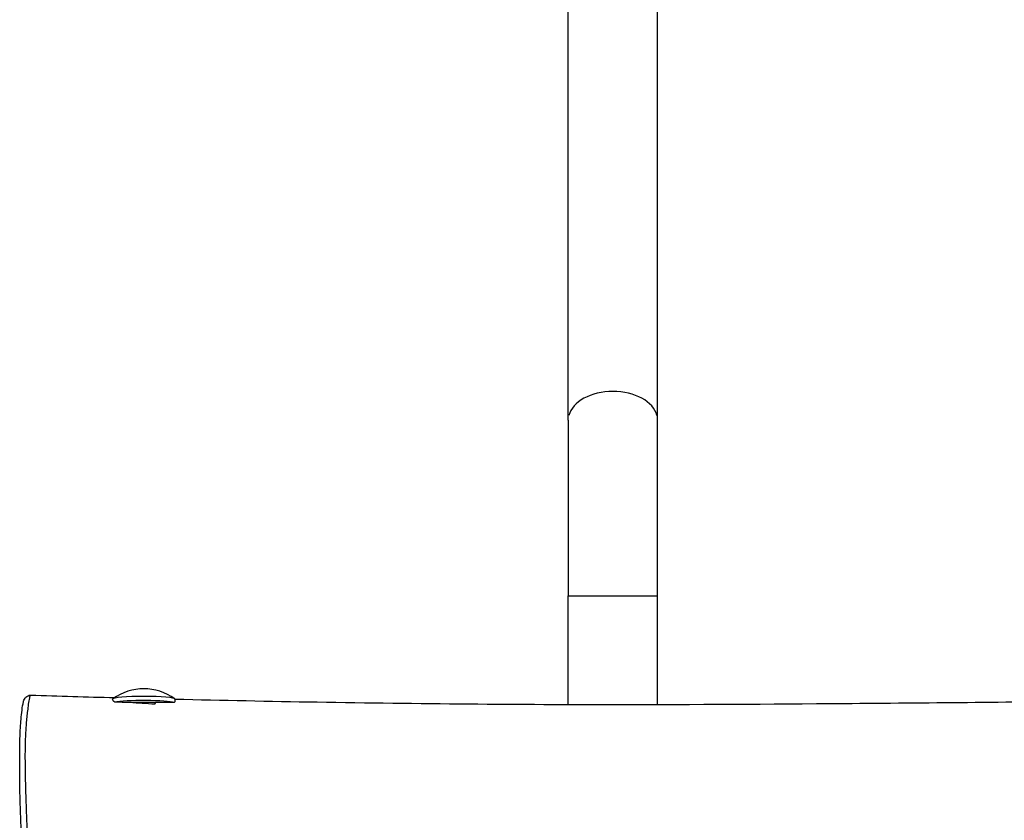
# Model space of a CAD drawing. Units: millimetres. Extents: x 2195 to 13794, y 5485 to 19127.
# Drawn here: x 7278 to 7746, y 15529 to 15910 of the extents above; entities that cross this region are included whole.
import ezdxf

# ---------------------------------------------------------------- set-up
doc = ezdxf.new("R2010")
doc.units = ezdxf.units.MM
doc.header["$LTSCALE"] = 75
doc.layers.add('SW_Toestellen', color=2, linetype='Continuous')

msp = doc.modelspace()

# ---------------------------------------------------------------- linework, layer by layer
at = {"layer": 'SW_Toestellen'}
for p, q in [((7539.03, 15719.26), (7539.03, 17531.46)), ((7581.43, 15719.26), (7581.43, 17531.46)), ((7539.03, 15719.26), (7539.03, 15635.7)), ((7581.43, 15635.7), (7581.43, 15719.26)), ((7539.03, 15584.1), (7539.03, 15635.7)), ((7539.29, 15635.7), (7581.17, 15635.7)), ((7581.43, 15584.09), (7581.43, 15635.7)), ((7352.05, 15586.63), (7352.05, 15585.83)), ((7330.54, 15585.11), (7342.45, 15585.24)), ((7330.54, 15585.11), (7330.54, 15584.97)), ((7342.45, 15585.24), (7342.77, 15585.01)), ((7342.45, 15585.24), (7342.45, 15584.21))]:
    msp.add_line(p, q, dxfattribs=at)
msp.add_arc((7337.23, 15566.33), 25.2, 54.2659, 125.7341, dxfattribs=at)
for centre, major_axis, ratio, start_param, end_param in [((7560.23, 15719.26), (21.2, 0), 0.642788, 0.15708, 2.984513), ((7337.23, 15586.63), (14.82, 0), 0.087156, 0, 3.133004), ((7337.23, 15584.66), (14.82, 0), 0.087156, 0.241019, 2.771645)]:
    msp.add_ellipse(centre, major_axis=major_axis, ratio=ratio, start_param=start_param, end_param=end_param, dxfattribs=at)
for points, knots in [([(7283.46, 15510.69), (7283.1, 15510.69), (7282.74, 15510.75), (7282.09, 15510.97), (7281.82, 15511.13), (7281.34, 15511.48), (7281.16, 15511.67), (7280.83, 15512.07), (7280.71, 15512.26), (7280.46, 15512.73), (7280.37, 15512.96), (7279.96, 15514.21), (7279.84, 15515.18), (7279.56, 15517.42), (7279.46, 15518.38), (7279.27, 15520.58), (7279.18, 15521.81), (7279, 15524.62), (7278.91, 15526.21), (7278.73, 15529.75), (7278.65, 15531.71), (7278.51, 15536), (7278.44, 15538.36), (7278.33, 15543.54), (7278.29, 15546.39), (7278.23, 15552.69), (7278.22, 15556.14), (7278.24, 15560.9), (7278.25, 15562.24), (7278.29, 15565.06), (7278.31, 15566.54), (7278.39, 15569.35), (7278.45, 15570.63), (7278.59, 15573.37), (7278.69, 15574.75), (7278.91, 15577.55), (7279.05, 15578.95), (7279.37, 15581.84), (7279.56, 15583.23), (7279.92, 15585), (7280.03, 15585.52), (7280.36, 15586.39), (7280.47, 15586.69), (7280.89, 15587.28), (7281, 15587.43), (7281.39, 15587.81), (7281.71, 15588.07), (7282.53, 15588.41), (7282.95, 15588.51), (7283.41, 15588.51), (7283.45, 15588.51), (7283.48, 15588.51)], [-12.965782, -12.965782, -12.965782, -12.965782, -12.90976, -12.90976, -12.848435, -12.848435, -12.77292, -12.77292, -12.670455, -12.670455, -12.481167, -12.481167, -11.625186, -11.625186, -11.094385, -11.094385, -10.520807, -10.520807, -9.874322, -9.874322, -9.150442, -9.150442, -8.328823, -8.328823, -7.376085, -7.376085, -6.239906, -6.239906, -5.800891, -5.800891, -5.302327, -5.302327, -4.807917, -4.807917, -4.137483, -4.137483, -3.322964, -3.322964, -2.285646, -2.285646, -1.737929, -1.737929, -1.46407, -1.46407, -1.383263, -1.383263, -1.273197, -1.273197, -1.196534, -1.196534, -1.190211, -1.190211, -1.190211, -1.190211]), ([(7283.46, 15510.69), (7283.4, 15510.69), (7283.33, 15510.75), (7283.13, 15511.15), (7283, 15511.68), (7282.76, 15513.14), (7282.65, 15514.08), (7282.44, 15516.28), (7282.33, 15517.53), (7282.18, 15519.77), (7282.11, 15520.72), (7281.96, 15523.26), (7281.87, 15524.91), (7281.66, 15529.13), (7281.54, 15531.74), (7281.36, 15536.51), (7281.29, 15538.64), (7281.13, 15543.87), (7281.05, 15547), (7280.93, 15553.29), (7280.9, 15556.44), (7280.9, 15560.95), (7280.91, 15562.3), (7280.95, 15565.05), (7280.98, 15566.46), (7281.07, 15568.86), (7281.12, 15569.86), (7281.24, 15571.96), (7281.31, 15573.02), (7281.48, 15575.22), (7281.58, 15576.31), (7281.79, 15578.4), (7281.89, 15579.4), (7282.12, 15581.43), (7282.24, 15582.43), (7282.52, 15584.57), (7282.68, 15585.64), (7282.92, 15587), (7283.01, 15587.42), (7283.18, 15588.07), (7283.27, 15588.31), (7283.4, 15588.48), (7283.44, 15588.51), (7283.48, 15588.51)], [-12.965782, -12.965782, -12.965782, -12.965782, -12.662231, -12.662231, -12.062932, -12.062932, -11.466095, -11.466095, -10.869259, -10.869259, -10.472542, -10.472542, -9.847998, -9.847998, -8.946115, -8.946115, -8.246661, -8.246661, -7.247693, -7.247693, -6.248725, -6.248725, -5.831875, -5.831875, -5.415025, -5.415025, -5.125312, -5.125312, -4.759897, -4.759897, -4.274844, -4.274844, -3.744771, -3.744771, -3.136757, -3.136757, -2.327589, -2.327589, -1.868532, -1.868532, -1.409477, -1.409477, -1.190211, -1.190211, -1.190211, -1.190211]), ([(7323.41, 15585.13), (7323.12, 15585.39), (7322.89, 15585.64), (7322.52, 15586.16), (7322.41, 15586.42), (7322.41, 15586.64)], [-6.4797075, -6.4797075, -6.4797075, -6.4797075, -6.2209673, -6.2209673, -5.9070904, -5.9070904, -5.9070904, -5.9070904]), ([(7352.05, 15586.64), (7374.56, 15586.11), (7397.07, 15585.65), (7467.53, 15584.48), (7515.56, 15584.07), (7598.94, 15584.08), (7634.57, 15584.31), (7709.29, 15584.9), (7748.31, 15585.24), (7836.62, 15586.38), (7885.79, 15587.52), (7983.54, 15588.2), (8032.44, 15588.11), (8096.36, 15587.03), (8111.37, 15586.72), (8126.36, 15586.35)], [6.860921, 6.860921, 6.860921, 6.860921, 13.614751, 13.614751, 28.003164, 28.003164, 38.789575, 38.789575, 50.53002, 50.53002, 65.415571, 65.415571, 80.089668, 80.089668, 84.59317, 84.59317, 84.59317, 84.59317]), ([(7352.05, 15585.83), (7352.05, 15585.82), (7352.05, 15585.8), (7352.04, 15585.54), (7351.89, 15585.26), (7351.63, 15584.97)], [-1.1700011, -1.1700011, -1.1700011, -1.1700011, -1.1471901, -1.1471901, -0.7929895, -0.7929895, -0.7929895, -0.7929895])]:
    msp.add_open_spline(points, degree=3, knots=knots, dxfattribs=at)
for points in [[(7283.48, 15588.51), (7296.77, 15588.1), (7310.06, 15587.72), (7323.36, 15587.37)], [(7330.54, 15585.08), (7328.16, 15585.1), (7325.79, 15585.11), (7323.41, 15585.13)], [(7342.45, 15584.21), (7338.47, 15584.45), (7334.54, 15584.7), (7330.54, 15584.97)], [(7342.77, 15585.01), (7342.66, 15584.76), (7342.56, 15584.49), (7342.45, 15584.21)], [(7351.63, 15584.97), (7348.67, 15584.98), (7345.72, 15585), (7342.77, 15585.01)]]:
    msp.add_open_spline(points, degree=3, dxfattribs=at)

doc.saveas('drawing.dxf')
